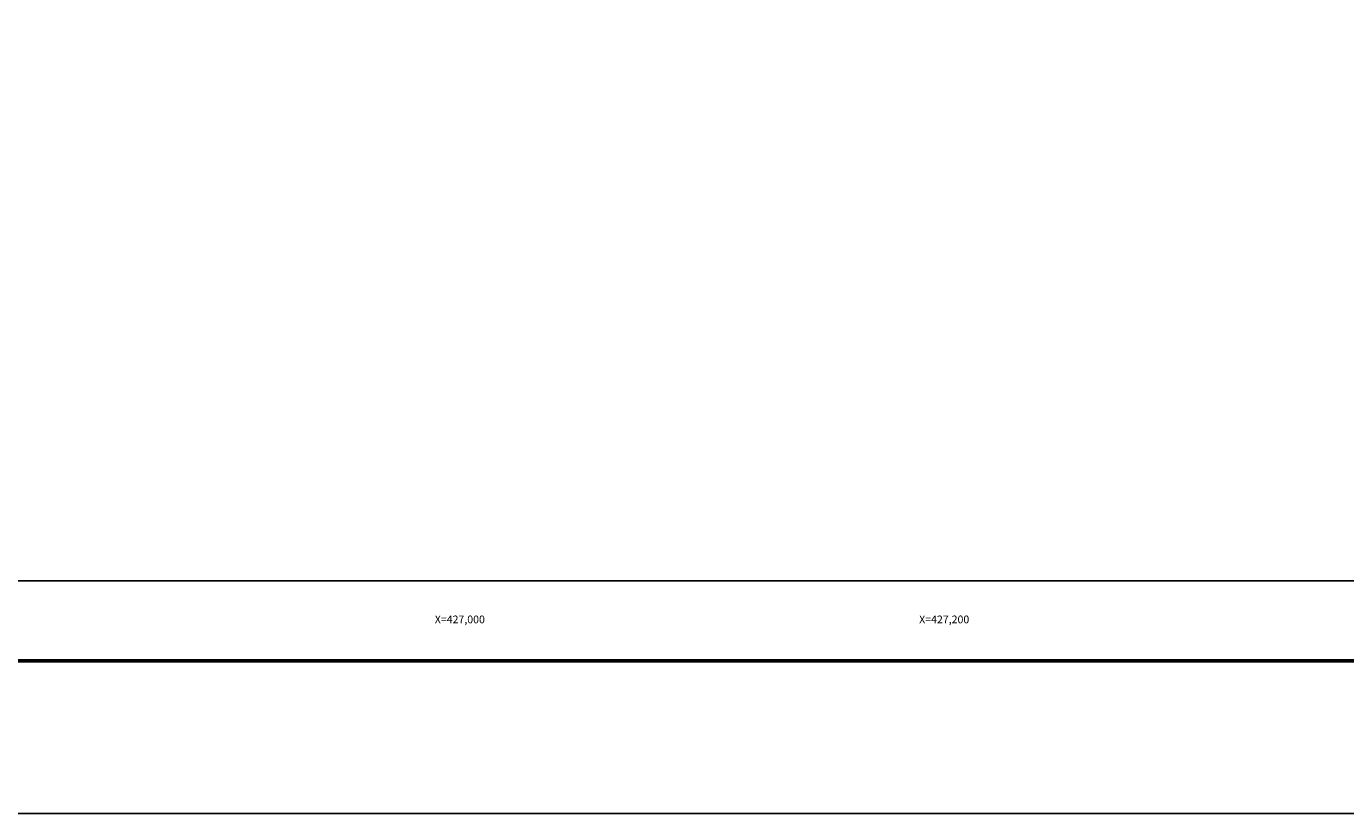
# Model space of a CAD drawing. Units: millimetres. Extents: x 426276 to 428676, y 1749533 to 1753660.
# Drawn here: x 426821 to 427366, y 1749533 to 1749858 of the extents above; entities that cross this region are included whole.
import ezdxf
from ezdxf.enums import TextEntityAlignment as Align

# ---------------------------------------------------------------- set-up
doc = ezdxf.new("R2010")
doc.units = ezdxf.units.MM
doc.layers.add('Lomo', color=7, linetype='Continuous')
doc.layers.add('RETICULA', color=7, linetype='Continuous')
doc.styles.add('MONOTXT4', font='MONOTXT4.shx')

msp = doc.modelspace()

# ---------------------------------------------------------------- linework, layer by layer
at = {"layer": 'Lomo', "color": 255, "linetype": 'Continuous', "elevation": 2.32}
msp.add_lwpolyline([(426275.8, 1751333.26), (428675.8, 1751333.26), (428675.8, 1749533.26), (426275.8, 1749533.26)], close=True, dxfattribs=at)
at = {"layer": 'Lomo', "color": 7, "linetype": 'Continuous'}
msp.add_lwpolyline([(426400, 1751229.38), (428200, 1751229.38), (428200, 1749629.38), (426400, 1749629.38)], close=True, dxfattribs=at)
msp.add_lwpolyline([(426400, 1751229.38), (428200, 1751229.38), (428200, 1749629.38), (426400, 1749629.38)], close=True, dxfattribs=at)
msp.add_lwpolyline([(426400, 1751229.38), (428200, 1751229.38), (428200, 1749629.38), (426400, 1749629.38)], close=True, dxfattribs=at)
msp.add_lwpolyline([(426400, 1751229.38), (428200, 1751229.38), (428200, 1749629.38), (426400, 1749629.38)], close=True, dxfattribs=at)
msp.add_lwpolyline([(426400, 1751229.38), (428200, 1751229.38), (428200, 1749629.38), (426400, 1749629.38)], close=True, dxfattribs=at)
msp.add_lwpolyline([(426400, 1751229.38), (428200, 1751229.38), (428200, 1749629.38), (426400, 1749629.38)], close=True, dxfattribs=at)
msp.add_lwpolyline([(426400, 1751229.38), (428200, 1751229.38), (428200, 1749629.38), (426400, 1749629.38)], close=True, dxfattribs=at)
msp.add_lwpolyline([(426400, 1751229.38), (428200, 1751229.38), (428200, 1749629.38), (426400, 1749629.38)], close=True, dxfattribs=at)
msp.add_lwpolyline([(426400, 1751229.38), (428200, 1751229.38), (428200, 1749629.38), (426400, 1749629.38)], close=True, dxfattribs=at)
msp.add_lwpolyline([(426400, 1751229.38), (428200, 1751229.38), (428200, 1749629.38), (426400, 1749629.38)], close=True, dxfattribs=at)
msp.add_lwpolyline([(426400, 1751229.38), (428200, 1751229.38), (428200, 1749629.38), (426400, 1749629.38)], close=True, dxfattribs=at)
at = {"layer": 'Lomo', "color": 7, "linetype": 'Continuous', "const_width": 1.6}
msp.add_lwpolyline([(426340.76, 1749596.36), (428592.61, 1749596.36)], dxfattribs=at)

# ---------------------------------------------------------------- texts
at = {"layer": 'RETICULA', "color": 7, "style": 'MONOTXT4'}
for s, p in [('X=427,000', (427010.7, 1749613.45)), ('X=427,200', (427210.7, 1749613.45))]:
    msp.add_text(s, height=3.2, dxfattribs=at).set_placement(p, align=Align.MIDDLE_RIGHT)

doc.saveas('drawing.dxf')
